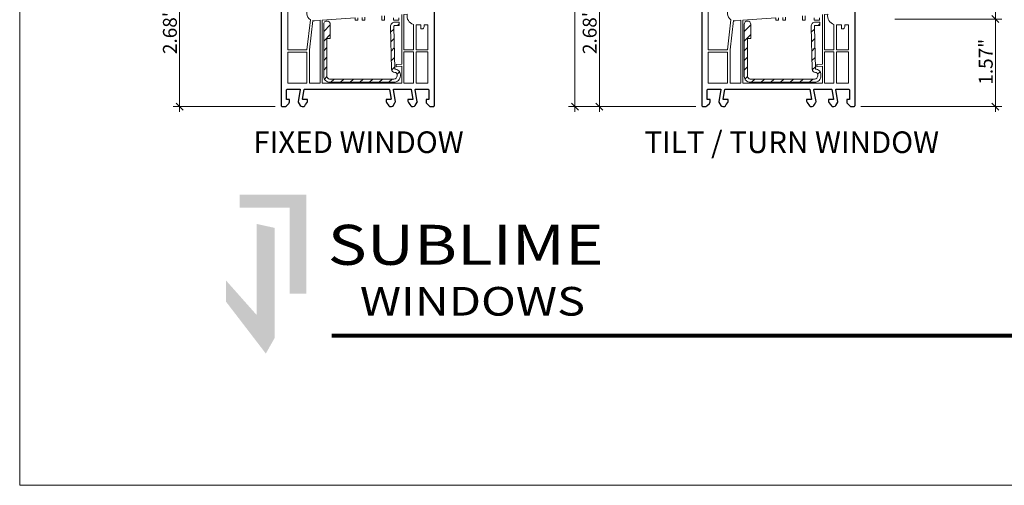
# Model space of a CAD drawing. Units: inches. Extents: x -7790.1 to -7742.1, y 1844.5 to 1880.6.
# Drawn here: x -7790.1 to -7772.4, y 1844.5 to 1852.9 of the extents above; entities that cross this region are included whole.
import ezdxf

# ---------------------------------------------------------------- set-up
doc = ezdxf.new("R2010")
doc.units = ezdxf.units.IN
doc.header["$MEASUREMENT"] = 0
for name, color, linetype, lineweight in [('L_T-CD_Pen_No__243', 243, 'Continuous', 15), ('L_T-CD_Pen_No__8', 7, 'Continuous', 80), ('z__DIMENSION_Pen_No__242', 242, 'Continuous', 9), ('z__DIMENSION_Pen_No__243', 243, 'Continuous', 15), ('z_GLAS_G0_Pen_No__243', 243, 'Continuous', 15), ('z_HATCH_STEEL_Pen_No__242', 242, 'Continuous', 9), ('z_HATCH_STEEL_Pen_No__244', 244, 'Continuous', 18), ('z_PVC_INSIDE_Pen_No__243', 243, 'Continuous', 15), ('z_PVC_OUTSIDE_Pen_No__245', 245, 'Continuous', 30)]:
    doc.layers.add(name, color=color, linetype=linetype, lineweight=lineweight)
for name, color, linetype, lineweight, true_color in [('L_T-CD_Pen_No__250', 7, 'Continuous', 50, 0x571a82), ('L_T-CD_Pen_No__252', 7, 'Continuous', 50, 0x606060), ('L_T-CD_Pen_No__253', 7, 'Continuous', 13, 0xa1a1a1)]:
    doc.layers.add(name, color=color, linetype=linetype, lineweight=lineweight, true_color=true_color)
doc.layers.add('z__DIMENSION', color=7, linetype='Continuous')
doc.styles.add('GENERATED_STYLE_1', font='txt')
doc.styles.add('GENERATED_STYLE_4', font='txt')
doc.dimstyles.new('GENERATED_STYLE__1', dxfattribs={"dimtxt": 0.25, "dimasz": 0.11875, "dimexe": 0.18, "dimexo": 0.125, "dimgap": 0.09, "dimtad": 1, "dimzin": 0, "dimdsep": 46, "dimtxsty": 'GENERATED_STYLE_1', "dimblk": 'ARROWHEAD_6', "dimblk1": 'ARROWHEAD_6', "dimblk2": 'ARROWHEAD_6', "dimcen": 0.09, "dimclrd": 242, "dimclre": 242, "dimclrt": 243, "dimadec": 0, "dimazin": 0, "dimtfac": 1, "dimtdec": 4, "dimtmove": 0, "dimatfit": 3, "dimfxl": 0, "dimtolj": 1, "dimtzin": 0, "dimarcsym": 0})

# ---------------------------------------------------------------- blocks, each defined once
blk = doc.blocks.new('*D44')
at = {"layer": 'z__DIMENSION_Pen_No__242', "linetype": 'Continuous'}
for p, q in [((-7777.445, 1854.024), (-7779.788, 1854.024)), ((-7779.671, 1851.347), (-7779.671, 1854.024)), ((-7777.937, 1851.347), (-7779.788, 1851.347)), ((-7779.671, 1851.253), (-7779.671, 1851.347))]:
    blk.add_line(p, q, dxfattribs=at)
at = {"layer": 'z__DIMENSION_Pen_No__243', "linetype": 'Continuous'}
for p, q in [((-7779.734, 1854.086), (-7779.609, 1853.961)), ((-7779.734, 1851.409), (-7779.609, 1851.284))]:
    blk.add_line(p, q, dxfattribs=at)
at = {"layer": 'z__DIMENSION_Pen_No__243', "insert": (-7779.721, 1852.292), "char_height": 0.25, "attachment_point": 7, "rotation": 90, "style": 'GENERATED_STYLE_1'}
blk.add_mtext('\\A1;{\\fArial|b0|i0|c0|p34;2.68"}', dxfattribs=at)
blk = doc.blocks.new('ARROWHEAD_6')
at = {"color": 0, "linetype": 'Continuous', "lineweight": 0}
for p, q in [((0, 0), (-1, 0)), ((-0.5, -0.5), (0.5, 0.5))]:
    blk.add_line(p, q, dxfattribs=at)
blk = doc.blocks.new('*D47')
at = {"layer": 'z__DIMENSION_Pen_No__242', "linetype": 'Continuous'}
for p, q in [((-7772.434, 1852.921), (-7774.361, 1852.921)), ((-7772.551, 1851.347), (-7772.551, 1852.921)), ((-7772.434, 1851.347), (-7774.971, 1851.347)), ((-7772.551, 1851.253), (-7772.551, 1851.347))]:
    blk.add_line(p, q, dxfattribs=at)
at = {"layer": 'z__DIMENSION_Pen_No__243', "linetype": 'Continuous'}
for p, q in [((-7772.614, 1852.984), (-7772.489, 1852.859)), ((-7772.614, 1851.409), (-7772.489, 1851.284))]:
    blk.add_line(p, q, dxfattribs=at)
at = {"layer": 'z__DIMENSION_Pen_No__243', "insert": (-7772.601, 1851.741), "char_height": 0.25, "attachment_point": 7, "rotation": 90, "style": 'GENERATED_STYLE_1'}
blk.add_mtext('\\A1;{\\fArial|b0|i0|c0|p34;1.57"}', dxfattribs=at)
blk = doc.blocks.new('*D48')
at = {"layer": 'z__DIMENSION_Pen_No__242', "linetype": 'Continuous'}
for p, q in [((-7772.434, 1855.992), (-7774.498, 1855.992)), ((-7772.551, 1855.992), (-7772.551, 1856.086)), ((-7772.551, 1852.921), (-7772.551, 1855.992)), ((-7772.434, 1852.921), (-7774.361, 1852.921))]:
    blk.add_line(p, q, dxfattribs=at)
at = {"layer": 'z__DIMENSION_Pen_No__243', "linetype": 'Continuous'}
for p, q in [((-7772.489, 1855.93), (-7772.614, 1856.055)), ((-7772.614, 1852.984), (-7772.489, 1852.859))]:
    blk.add_line(p, q, dxfattribs=at)
at = {"layer": 'z__DIMENSION_Pen_No__243', "insert": (-7772.601, 1854.064), "char_height": 0.25, "attachment_point": 7, "rotation": 90, "style": 'GENERATED_STYLE_1'}
blk.add_mtext('\\A1;{\\fArial|b0|i0|c0|p34;3.07"}', dxfattribs=at)
blk = doc.blocks.new('*D49')
at = {"layer": 'z__DIMENSION_Pen_No__242', "linetype": 'Continuous'}
for p, q in [((-7780.112, 1856.071), (-7780.112, 1856.165)), ((-7776.697, 1856.071), (-7780.229, 1856.071)), ((-7780.112, 1851.347), (-7780.112, 1856.071)), ((-7777.937, 1851.347), (-7780.229, 1851.347)), ((-7780.112, 1851.253), (-7780.112, 1851.347))]:
    blk.add_line(p, q, dxfattribs=at)
at = {"layer": 'z__DIMENSION_Pen_No__243', "linetype": 'Continuous'}
for p, q in [((-7780.049, 1856.009), (-7780.174, 1856.134)), ((-7780.174, 1851.409), (-7780.049, 1851.284))]:
    blk.add_line(p, q, dxfattribs=at)
at = {"layer": 'z__DIMENSION_Pen_No__243', "insert": (-7780.162, 1853.316), "char_height": 0.25, "attachment_point": 7, "rotation": 90, "style": 'GENERATED_STYLE_1'}
blk.add_mtext('\\A1;{\\fArial|b0|i0|c0|p34;4.72"}', dxfattribs=at)
blk = doc.blocks.new('*D50')
at = {"layer": 'z__DIMENSION_Pen_No__242', "linetype": 'Continuous'}
for p, q in [((-7785.006, 1854.024), (-7787.334, 1854.024)), ((-7787.217, 1854.024), (-7787.217, 1854.118)), ((-7787.217, 1851.347), (-7787.217, 1854.024)), ((-7785.498, 1851.347), (-7787.334, 1851.347)), ((-7787.217, 1851.253), (-7787.217, 1851.347))]:
    blk.add_line(p, q, dxfattribs=at)
at = {"layer": 'z__DIMENSION_Pen_No__243', "linetype": 'Continuous'}
for p, q in [((-7787.155, 1853.961), (-7787.28, 1854.086)), ((-7787.28, 1851.409), (-7787.155, 1851.284))]:
    blk.add_line(p, q, dxfattribs=at)
at = {"layer": 'z__DIMENSION_Pen_No__243', "insert": (-7787.267, 1852.292), "char_height": 0.25, "attachment_point": 7, "rotation": 90, "style": 'GENERATED_STYLE_1'}
blk.add_mtext('\\A1;{\\fArial|b0|i0|c0|p34;2.68"}', dxfattribs=at)

msp = doc.modelspace()

# ---------------------------------------------------------------- hatches: boundary and pattern name
at = {"layer": 'L_T-CD_Pen_No__252', "linetype": 'Continuous'}
msp.add_hatch(color=256, dxfattribs=at).paths.add_polyline_path([(-7786.135, 1849.762), (-7784.938, 1849.762), (-7784.938, 1847.985), (-7785.239, 1847.985), (-7785.239, 1849.527), (-7786.135, 1849.527)])
at = {"layer": 'L_T-CD_Pen_No__253', "linetype": 'Continuous'}
msp.add_hatch(color=256, dxfattribs=at).paths.add_polyline_path([(-7786.382, 1848.219), (-7785.833, 1847.6), (-7785.833, 1849.237), (-7785.51, 1849.166), (-7785.51, 1847.184), (-7785.667, 1846.905), (-7786.382, 1847.837)])
at = {"layer": 'z_HATCH_STEEL_Pen_No__242', "linetype": 'Continuous'}
h = msp.add_hatch(dxfattribs=at)
h.set_pattern_fill('ANSI31', color=256, style=0, pattern_type=2)
h.set_pattern_definition([(45, (-7784.73324, 1851.72189), (-0.0869964, 0.0869964), [])])
h.paths.add_polyline_path([(-7784.627, 1852.827, -1), (-7784.509, 1852.827), (-7784.509, 1852.571), (-7784.568, 1852.571), (-7784.568, 1851.89, 0.414214), (-7784.52, 1851.843), (-7783.367, 1851.843, 0.414214), (-7783.308, 1851.902), (-7783.308, 1851.921, 0.414214), (-7783.347, 1851.961, -0.414214), (-7783.406, 1852.02), (-7783.427, 1852.785, -0.422023), (-7783.348, 1852.866), (-7783.27, 1852.866), (-7783.268, 1852.807), (-7783.348, 1852.807, 0.422023), (-7783.368, 1852.787), (-7783.347, 1852.02, -0.414214), (-7783.249, 1851.921), (-7783.249, 1851.902, -0.414214), (-7783.367, 1851.784), (-7784.52, 1851.784, -0.414214), (-7784.627, 1851.89)])
h = msp.add_hatch(dxfattribs=at)
h.set_pattern_fill('ANSI31', color=256, style=0, pattern_type=2)
h.set_pattern_definition([(45, (-7777.17282, 1851.72189), (-0.0869964, 0.0869964), [])])
h.paths.add_polyline_path([(-7777.066, 1852.827, -1), (-7776.948, 1852.827), (-7776.948, 1852.571), (-7777.007, 1852.571), (-7777.007, 1851.89, 0.414214), (-7776.96, 1851.843), (-7775.806, 1851.843, 0.414214), (-7775.747, 1851.902), (-7775.747, 1851.921, 0.414214), (-7775.787, 1851.961, -0.414214), (-7775.846, 1852.02), (-7775.866, 1852.785, -0.422023), (-7775.788, 1852.866), (-7775.71, 1852.866), (-7775.708, 1852.807), (-7775.788, 1852.807, 0.422023), (-7775.807, 1852.787), (-7775.787, 1852.02, -0.414214), (-7775.688, 1851.921), (-7775.688, 1851.902, -0.414214), (-7775.806, 1851.784), (-7776.96, 1851.784, -0.414214), (-7777.066, 1851.89)])

# ---------------------------------------------------------------- linework, layer by layer
at = {"layer": 'L_T-CD_Pen_No__8', "linetype": 'Continuous'}
msp.add_line((-7784.482, 1847.232), (-7744.98, 1847.232), dxfattribs=at)
at = {"layer": 'z_GLAS_G0_Pen_No__243', "linetype": 'Continuous', "flags": 128}
msp.add_lwpolyline([(-7790.092, 1880.553), (-7742.069, 1880.553), (-7742.069, 1844.536), (-7790.092, 1844.536)], close=True, dxfattribs=at)
at = {"layer": 'z_HATCH_STEEL_Pen_No__244', "linetype": 'Continuous', "flags": 128}
for points in [[(-7784.627, 1852.827, -1), (-7784.509, 1852.827), (-7784.509, 1852.571), (-7784.568, 1852.571), (-7784.568, 1851.89, 0.414214), (-7784.52, 1851.843), (-7783.367, 1851.843, 0.414214), (-7783.308, 1851.902), (-7783.308, 1851.921, 0.414214), (-7783.347, 1851.961, -0.414214), (-7783.406, 1852.02), (-7783.427, 1852.785, -0.422023), (-7783.348, 1852.866), (-7783.27, 1852.866), (-7783.268, 1852.807), (-7783.348, 1852.807, 0.422023), (-7783.368, 1852.787), (-7783.347, 1852.02, -0.414214), (-7783.249, 1851.921), (-7783.249, 1851.902, -0.414214), (-7783.367, 1851.784), (-7784.52, 1851.784, -0.414214), (-7784.627, 1851.89)], [(-7777.066, 1852.827, -1), (-7776.948, 1852.827), (-7776.948, 1852.571), (-7777.007, 1852.571), (-7777.007, 1851.89, 0.414214), (-7776.96, 1851.843), (-7775.806, 1851.843, 0.414214), (-7775.747, 1851.902), (-7775.747, 1851.921, 0.414214), (-7775.787, 1851.961, -0.414214), (-7775.846, 1852.02), (-7775.866, 1852.785, -0.422023), (-7775.788, 1852.866), (-7775.71, 1852.866), (-7775.708, 1852.807), (-7775.788, 1852.807, 0.422023), (-7775.807, 1852.787), (-7775.787, 1852.02, -0.414214), (-7775.688, 1851.921), (-7775.688, 1851.902, -0.414214), (-7775.806, 1851.784), (-7776.96, 1851.784, -0.414214), (-7777.066, 1851.89)]]:
    msp.add_lwpolyline(points, format="xyb", close=True, dxfattribs=at)
at = {"layer": 'z_PVC_INSIDE_Pen_No__243', "linetype": 'Continuous', "flags": 128}
for points in [[(-7784.867, 1852.91, -0.262153), (-7784.928, 1853.018), (-7784.928, 1853.197), (-7785.274, 1853.197), (-7785.274, 1852.37), (-7784.928, 1852.37)], [(-7777.307, 1852.91, -0.262153), (-7777.368, 1853.018), (-7777.368, 1853.197), (-7777.714, 1853.197), (-7777.714, 1852.37), (-7777.368, 1852.37)], [(-7783.015, 1852.823, -0.374622), (-7783.126, 1853.008), (-7783.184, 1853.004), (-7783.184, 1852.37), (-7783.015, 1852.37)], [(-7775.454, 1852.823, -0.374622), (-7775.566, 1853.008), (-7775.623, 1853.004), (-7775.623, 1852.37), (-7775.454, 1852.37)], [(-7784.692, 1852.899), (-7784.793, 1852.892, -0.056737), (-7784.822, 1852.893), (-7784.881, 1852.37), (-7784.881, 1851.768), (-7784.692, 1851.768)], [(-7782.755, 1852.815), (-7782.822, 1852.815), (-7782.822, 1852.784, -0.414214), (-7782.861, 1852.744), (-7782.881, 1852.744), (-7782.881, 1852.815), (-7782.967, 1852.815), (-7782.967, 1852.37), (-7782.755, 1852.37)], [(-7777.131, 1852.899), (-7777.233, 1852.892, -0.056737), (-7777.261, 1852.893), (-7777.32, 1852.37), (-7777.32, 1851.768), (-7777.131, 1851.768)], [(-7775.194, 1852.815), (-7775.261, 1852.815), (-7775.261, 1852.784, -0.414214), (-7775.301, 1852.744), (-7775.32, 1852.744), (-7775.32, 1852.815), (-7775.407, 1852.815), (-7775.407, 1852.37), (-7775.194, 1852.37)]]:
    msp.add_lwpolyline(points, format="xyb", close=True, dxfattribs=at)
for points in [[(-7784.015, 1852.946), (-7784.015, 1852.902), (-7784.062, 1852.902), (-7784.062, 1852.943), (-7784.652, 1852.902), (-7784.652, 1852.257), (-7784.652, 1851.768), (-7783.223, 1851.768), (-7783.223, 1852.072), (-7783.322, 1852.063), (-7783.322, 1852.103), (-7783.223, 1852.111), (-7783.223, 1853.002)], [(-7783.889, 1852.955), (-7783.889, 1852.902), (-7783.936, 1852.902), (-7783.936, 1852.952)], [(-7783.534, 1852.98), (-7783.534, 1852.902), (-7783.581, 1852.902), (-7783.581, 1852.977)], [(-7776.454, 1852.946), (-7776.454, 1852.902), (-7776.501, 1852.902), (-7776.501, 1852.943), (-7777.092, 1852.902), (-7777.092, 1852.257), (-7777.092, 1851.768), (-7775.663, 1851.768), (-7775.663, 1852.072), (-7775.761, 1852.063), (-7775.761, 1852.103), (-7775.663, 1852.111), (-7775.663, 1853.002)], [(-7776.328, 1852.955), (-7776.328, 1852.902), (-7776.375, 1852.902), (-7776.375, 1852.952)], [(-7775.974, 1852.98), (-7775.974, 1852.902), (-7776.021, 1852.902), (-7776.021, 1852.977)], [(-7783.274, 1852.941), (-7783.274, 1852.902), (-7783.361, 1852.902), (-7783.373, 1852.902), (-7783.373, 1852.941)], [(-7775.714, 1852.941), (-7775.714, 1852.902), (-7775.801, 1852.902), (-7775.812, 1852.902), (-7775.812, 1852.941)]]:
    msp.add_lwpolyline(points, dxfattribs=at)
for points in [[(-7784.928, 1852.323), (-7785.274, 1852.323), (-7785.274, 1851.768), (-7784.928, 1851.768)], [(-7783.015, 1852.331), (-7783.184, 1852.331), (-7783.184, 1851.768), (-7783.015, 1851.768)], [(-7782.755, 1852.331), (-7782.967, 1852.331), (-7782.967, 1851.768), (-7782.755, 1851.768)], [(-7777.368, 1852.323), (-7777.714, 1852.323), (-7777.714, 1851.768), (-7777.368, 1851.768)], [(-7775.454, 1852.331), (-7775.623, 1852.331), (-7775.623, 1851.768), (-7775.454, 1851.768)], [(-7775.194, 1852.331), (-7775.407, 1852.331), (-7775.407, 1851.768), (-7775.194, 1851.768)]]:
    msp.add_lwpolyline(points, close=True, dxfattribs=at)
at = {"layer": 'z_PVC_OUTSIDE_Pen_No__245', "linetype": 'Continuous', "flags": 128}
for points in [[(-7785.392, 1853.755), (-7785.392, 1851.366, 0.414214), (-7785.373, 1851.347), (-7785.326, 1851.347, 0.198912), (-7785.298, 1851.358), (-7785.254, 1851.402, 0.198912), (-7785.243, 1851.43), (-7785.243, 1851.473), (-7785.294, 1851.473), (-7785.294, 1851.641, -0.430873), (-7785.274, 1851.662), (-7785.06, 1851.662, -0.467015), (-7785.049, 1851.648), (-7785.085, 1851.441, 0.175728), (-7785.083, 1851.427), (-7785.048, 1851.366, 0.267949), (-7785.013, 1851.347), (-7784.999, 1851.347, 0.240079), (-7784.967, 1851.363), (-7784.953, 1851.383), (-7784.924, 1851.423, 0.158384), (-7784.916, 1851.446), (-7784.916, 1851.473), (-7784.998, 1851.473, -0.466308), (-7785.006, 1851.482), (-7784.976, 1851.652, -0.36397), (-7784.964, 1851.662), (-7783.459, 1851.662, -0.36397), (-7783.447, 1851.652), (-7783.417, 1851.482, -0.466308), (-7783.425, 1851.473), (-7783.507, 1851.473), (-7783.507, 1851.446, 0.158384), (-7783.499, 1851.423), (-7783.456, 1851.363, 0.240079), (-7783.424, 1851.347), (-7783.409, 1851.347, 0.267949), (-7783.375, 1851.366), (-7783.364, 1851.386), (-7783.34, 1851.427, 0.175728), (-7783.338, 1851.441), (-7783.374, 1851.648, -0.467015), (-7783.363, 1851.662), (-7783.065, 1851.662, -0.36397), (-7783.053, 1851.652), (-7783.023, 1851.482, -0.466308), (-7783.031, 1851.473), (-7783.113, 1851.473), (-7783.113, 1851.446, 0.158384), (-7783.105, 1851.423), (-7783.076, 1851.383), (-7783.062, 1851.363, 0.240079), (-7783.03, 1851.347), (-7783.016, 1851.347, 0.267949), (-7782.982, 1851.366), (-7782.946, 1851.427, 0.175728), (-7782.944, 1851.441), (-7782.98, 1851.648, -0.467015), (-7782.969, 1851.662), (-7782.755, 1851.662, -0.430873), (-7782.735, 1851.641), (-7782.735, 1851.473), (-7782.786, 1851.473), (-7782.786, 1851.43, 0.198912), (-7782.775, 1851.402), (-7782.731, 1851.358, 0.198912), (-7782.703, 1851.347), (-7782.656, 1851.347, 0.414214), (-7782.637, 1851.366), (-7782.637, 1853.197, 0.414214)], [(-7777.832, 1853.755), (-7777.832, 1851.366, 0.414214), (-7777.812, 1851.347), (-7777.766, 1851.347, 0.198912), (-7777.738, 1851.358), (-7777.694, 1851.402, 0.198912), (-7777.682, 1851.43), (-7777.682, 1851.473), (-7777.734, 1851.473), (-7777.734, 1851.641, -0.430873), (-7777.714, 1851.662), (-7777.5, 1851.662, -0.467015), (-7777.488, 1851.648), (-7777.525, 1851.441, 0.175728), (-7777.522, 1851.427), (-7777.487, 1851.366, 0.267949), (-7777.453, 1851.347), (-7777.439, 1851.347, 0.240079), (-7777.407, 1851.363), (-7777.393, 1851.383), (-7777.363, 1851.423, 0.158384), (-7777.356, 1851.446), (-7777.356, 1851.473), (-7777.438, 1851.473, -0.466308), (-7777.445, 1851.482), (-7777.415, 1851.652, -0.36397), (-7777.404, 1851.662), (-7775.898, 1851.662, -0.36397), (-7775.886, 1851.652), (-7775.856, 1851.482, -0.466308), (-7775.864, 1851.473), (-7775.946, 1851.473), (-7775.946, 1851.446, 0.158384), (-7775.939, 1851.423), (-7775.895, 1851.363, 0.240079), (-7775.863, 1851.347), (-7775.849, 1851.347, 0.267949), (-7775.815, 1851.366), (-7775.803, 1851.386), (-7775.78, 1851.427, 0.175728), (-7775.777, 1851.441), (-7775.814, 1851.648, -0.467015), (-7775.802, 1851.662), (-7775.504, 1851.662, -0.36397), (-7775.493, 1851.652), (-7775.463, 1851.482, -0.466308), (-7775.471, 1851.473), (-7775.553, 1851.473), (-7775.553, 1851.446, 0.158384), (-7775.545, 1851.423), (-7775.516, 1851.383), (-7775.501, 1851.363, 0.240079), (-7775.47, 1851.347), (-7775.455, 1851.347, 0.267949), (-7775.421, 1851.366), (-7775.386, 1851.427, 0.175728), (-7775.384, 1851.441), (-7775.42, 1851.648, -0.467015), (-7775.408, 1851.662), (-7775.194, 1851.662, -0.430873), (-7775.175, 1851.641), (-7775.175, 1851.473), (-7775.226, 1851.473), (-7775.226, 1851.43, 0.198912), (-7775.214, 1851.402), (-7775.17, 1851.358, 0.198912), (-7775.143, 1851.347), (-7775.096, 1851.347, 0.414214), (-7775.076, 1851.366), (-7775.076, 1853.197, 0.414214)]]:
    msp.add_lwpolyline(points, format="xyb", dxfattribs=at)

# ---------------------------------------------------------------- texts
at = {"layer": 'L_T-CD_Pen_No__243', "linetype": 'Continuous', "char_height": 0.38908, "attachment_point": 7, "style": 'GENERATED_STYLE_1'}
for s, insert in [('\\A1;{\\fArial|b0|i0|c0|p34;FIXED WINDOW}', (-7785.891, 1850.512)), ('\\A1;{\\fArial|b0|i0|c0|p34;TILT / TURN WINDOW}', (-7778.862, 1850.512))]:
    msp.add_mtext(s, dxfattribs=dict(at, insert=insert))
at = {"layer": 'L_T-CD_Pen_No__250', "linetype": 'Continuous', "insert": (-7784.554, 1848.861), "char_height": 0.71924, "attachment_point": 4, "style": 'GENERATED_STYLE_4'}
msp.add_mtext('\\A1;{\\W1.200000x;\\fFranklin Gothic Heavy|b0|i0|c0|p34;SUBLIME}', dxfattribs=at)
at = {"layer": 'L_T-CD_Pen_No__252', "linetype": 'Continuous', "insert": (-7783.977, 1847.588), "char_height": 0.5154, "attachment_point": 7, "style": 'GENERATED_STYLE_1'}
msp.add_mtext('\\A1;{\\W1.200000x;\\fArial|b0|i0|c0|p34;WINDOWS}', dxfattribs=at)

# ---------------------------------------------------------------- dimensions: what is measured, and where the dimension line sits
at = {"layer": 'z__DIMENSION', "color": 242, "linetype": 'Continuous', "lineweight": 9}
for base, p1, p2, picture, middle in [((-7780.112, 1856.071), (-7777.812, 1851.347), (-7776.572, 1856.071), '*D49', (-7780.287, 1853.709)), ((-7772.551, 1855.992), (-7774.486, 1852.921), (-7774.623, 1855.992), '*D48', (-7772.726, 1854.457)), ((-7787.217, 1854.024), (-7785.373, 1851.347), (-7784.881, 1854.024), '*D50', (-7787.392, 1852.685)), ((-7779.671, 1854.024), (-7777.812, 1851.347), (-7777.32, 1854.024), '*D44', (-7779.846, 1852.685)), ((-7772.551, 1852.921), (-7775.096, 1851.347), (-7774.486, 1852.921), '*D47', (-7772.726, 1852.134))]:
    dim = msp.add_linear_dim(base=base, p1=p1, p2=p2, angle=90, dimstyle='GENERATED_STYLE__1', dxfattribs=at)
    dim.commit()
    dim.dimension.update_dxf_attribs({"geometry": picture, "text_midpoint": middle, "dimtype": 160, "text_rotation": 90})

doc.saveas('drawing.dxf')
